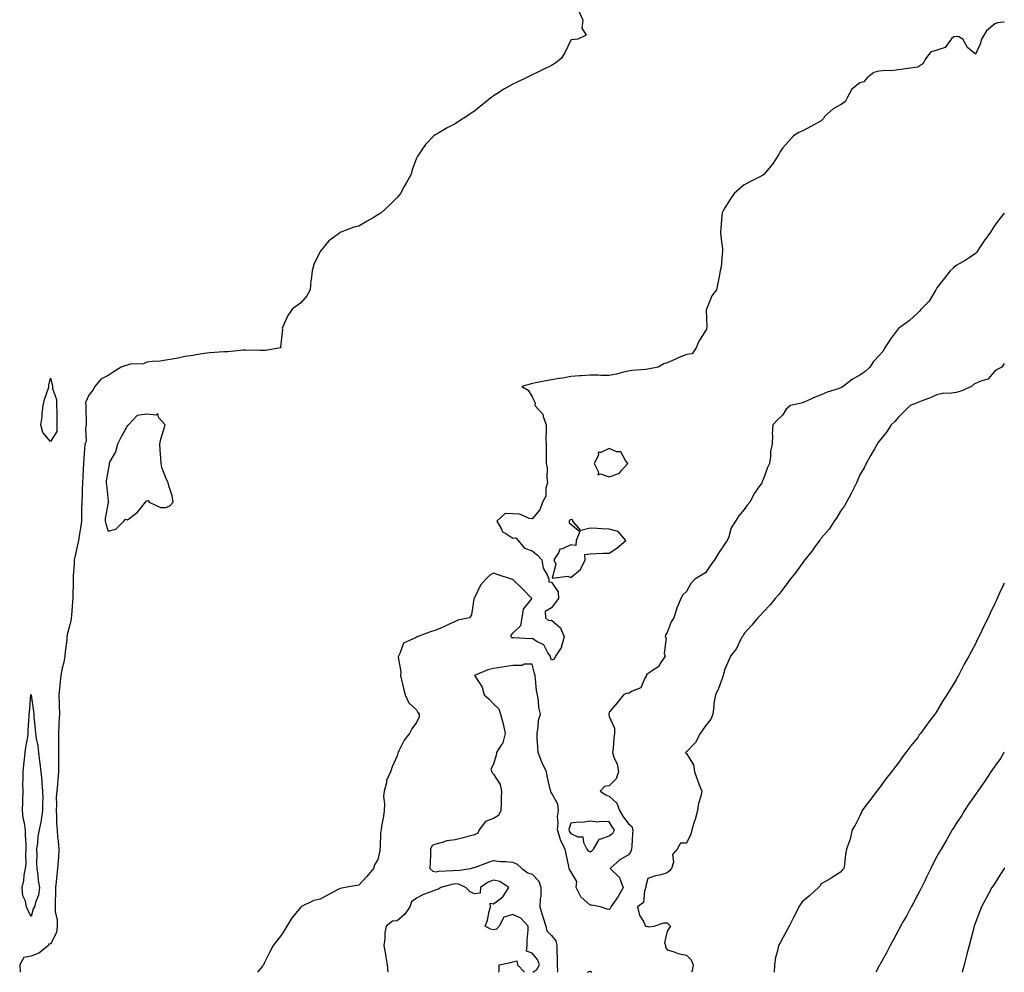
# Model space of a CAD drawing. Units: inches. Extents: x 873443 to 876083, y 7282058 to 7284698.
# Drawn here: x 875572 to 876083, y 7282058 to 7282552 of the extents above; entities that cross this region are included whole.
import ezdxf

# ---------------------------------------------------------------- set-up
doc = ezdxf.new("R2010")
doc.units = ezdxf.units.IN
doc.header["$MEASUREMENT"] = 0
doc.layers.add('Contour_87347282', color=7, linetype='Continuous', true_color=0xbdb4c5)

msp = doc.modelspace()

# ---------------------------------------------------------------- linework, layer by layer
at = {"layer": 'Contour_87347282'}
for points in [[(875862.35, 7282556.23, 3345), (875864.4, 7282551.92, 3345), (875863.81, 7282547.68, 3345), (875865.97, 7282544, 3345), (875861.8, 7282541.92, 3345), (875858.29, 7282541.69, 3345), (875858.05, 7282541.48, 3345), (875855.01, 7282534.96, 3345), (875853.14, 7282531.92, 3345), (875850.26, 7282529.71, 3345), (875848.05, 7282528.27, 3345), (875843.68, 7282526.29, 3345), (875841.05, 7282524.92, 3345), (875838.05, 7282523.43, 3345), (875837.01, 7282522.96, 3345), (875834.88, 7282521.92, 3345), (875830.25, 7282519.72, 3345), (875828.05, 7282518.59, 3345), (875823.74, 7282516.24, 3345), (875819.75, 7282513.62, 3345), (875818.05, 7282512.55, 3345), (875817.67, 7282512.3, 3345), (875817.1, 7282511.92, 3345), (875812.1, 7282507.87, 3345), (875808.05, 7282504.64, 3345), (875806.43, 7282503.53, 3345), (875804.03, 7282501.92, 3345), (875800.39, 7282499.58, 3345), (875798.05, 7282498.01, 3345), (875793.96, 7282496.01, 3345), (875789.54, 7282493.41, 3345), (875788.05, 7282492.58, 3345), (875787.63, 7282492.34, 3345), (875786.96, 7282491.92, 3345), (875782.65, 7282487.32, 3345), (875781.2, 7282485.06, 3345), (875779.03, 7282481.92, 3345), (875778.62, 7282481.35, 3345), (875778.05, 7282480.22, 3345), (875775.74, 7282474.22, 3345), (875775.19, 7282471.92, 3345), (875772.67, 7282467.3, 3345), (875771.7, 7282465.57, 3345), (875769.68, 7282461.92, 3345), (875768.97, 7282461, 3345), (875768.05, 7282459.87, 3345), (875764.08, 7282455.89, 3345), (875759.77, 7282451.92, 3345), (875758.73, 7282451.25, 3345), (875758.05, 7282450.85, 3345), (875755.52, 7282449.38, 3345), (875752.36, 7282447.6, 3345), (875748.05, 7282445.01, 3345), (875745.54, 7282444.43, 3345), (875738.78, 7282441.92, 3345), (875738.3, 7282441.68, 3345), (875738.05, 7282441.45, 3345), (875736.15, 7282440.02, 3345), (875732.5, 7282437.47, 3345), (875728.05, 7282431.92, 3345), (875724.78, 7282425.19, 3345), (875723.87, 7282421.92, 3345), (875723.39, 7282417.25, 3345), (875723.23, 7282416.74, 3345), (875722.92, 7282411.92, 3345), (875721.12, 7282408.84, 3345), (875718.05, 7282405.17, 3345), (875716.08, 7282403.89, 3345), (875713.46, 7282401.92, 3345), (875711.22, 7282398.75, 3345), (875708.53, 7282392.4, 3345), (875708.29, 7282391.92, 3345), (875708.53, 7282391.44, 3345), (875708.05, 7282386.92, 3345), (875707.54, 7282382.43, 3345), (875707.66, 7282381.92, 3345), (875699.44, 7282380.53, 3345), (875698.05, 7282380.55, 3345), (875696.68, 7282380.54, 3345), (875689.31, 7282380.66, 3345), (875688.05, 7282380.65, 3345), (875686.68, 7282380.54, 3345), (875680.08, 7282379.89, 3345), (875678.05, 7282379.74, 3345), (875675.7, 7282379.58, 3345), (875670.73, 7282379.23, 3345), (875668.05, 7282379.04, 3345), (875664.6, 7282378.47, 3345), (875662.03, 7282377.95, 3345), (875658.05, 7282377.35, 3345), (875653.55, 7282376.42, 3345), (875652.38, 7282376.26, 3345), (875648.05, 7282375.46, 3345), (875644.96, 7282375.01, 3345), (875640.97, 7282374.84, 3345), (875638.05, 7282374.49, 3345), (875636.31, 7282373.66, 3345), (875629.48, 7282373.36, 3345), (875628.05, 7282372.97, 3345), (875627.16, 7282372.81, 3345), (875624.88, 7282371.92, 3345), (875620.73, 7282369.23, 3345), (875618.05, 7282367.54, 3345), (875614.3, 7282365.68, 3345), (875611.2, 7282361.92, 3345), (875610.09, 7282359.88, 3345), (875608.05, 7282357.34, 3345), (875606.37, 7282353.6, 3345), (875606.4, 7282351.92, 3345), (875606.38, 7282350.24, 3345), (875606.71, 7282343.26, 3345), (875606.69, 7282341.92, 3345), (875606.27, 7282340.13, 3345), (875606.62, 7282333.35, 3345), (875605.86, 7282331.92, 3345), (875605.71, 7282329.59, 3345), (875605.42, 7282324.56, 3345), (875605.26, 7282321.92, 3345), (875605.11, 7282318.98, 3345), (875604.96, 7282315.01, 3345), (875604.8, 7282311.92, 3345), (875604.61, 7282308.48, 3345), (875604.6, 7282305.37, 3345), (875604.38, 7282301.92, 3345), (875604.29, 7282298.16, 3345), (875604.26, 7282295.71, 3345), (875604.17, 7282291.92, 3345), (875603.46, 7282287.33, 3345), (875603.36, 7282286.61, 3345), (875602.59, 7282281.92, 3345), (875601.82, 7282278.15, 3345), (875601.08, 7282274.96, 3345), (875600.44, 7282271.92, 3345), (875600.35, 7282269.62, 3345), (875599.97, 7282263.83, 3345), (875599.89, 7282261.92, 3345), (875599.94, 7282260.03, 3345), (875599.71, 7282253.58, 3345), (875599.75, 7282251.92, 3345), (875599.57, 7282250.41, 3345), (875599.03, 7282242.9, 3345), (875598.92, 7282241.92, 3345), (875598.84, 7282241.13, 3345), (875598.05, 7282237.56, 3345), (875596.76, 7282233.21, 3345), (875596.67, 7282231.92, 3345), (875596.55, 7282230.42, 3345), (875595.77, 7282224.2, 3345), (875595.61, 7282221.92, 3345), (875594.97, 7282218.84, 3345), (875594.22, 7282215.75, 3345), (875593.49, 7282211.92, 3345), (875592.94, 7282207.03, 3345), (875592.93, 7282206.8, 3345), (875592.46, 7282201.92, 3345), (875592.6, 7282197.37, 3345), (875592.6, 7282196.47, 3345), (875592.73, 7282191.92, 3345), (875592.54, 7282187.43, 3345), (875592.53, 7282186.4, 3345), (875592.35, 7282181.92, 3345), (875592.26, 7282177.71, 3345), (875592.36, 7282176.23, 3345), (875592.28, 7282171.92, 3345), (875592.35, 7282167.61, 3345), (875592.21, 7282166.08, 3345), (875592.31, 7282161.92, 3345), (875591.94, 7282158.02, 3345), (875591.72, 7282155.59, 3345), (875591.39, 7282151.92, 3345), (875591.13, 7282148.84, 3345), (875591.25, 7282145.11, 3345), (875591.03, 7282141.92, 3345), (875591.26, 7282138.72, 3345), (875591.27, 7282135.14, 3345), (875591.54, 7282131.92, 3345), (875591.83, 7282128.14, 3345), (875592.16, 7282126.03, 3345), (875592.43, 7282121.92, 3345), (875592.22, 7282117.75, 3345), (875592.03, 7282115.9, 3345), (875591.82, 7282111.92, 3345), (875591.5, 7282108.47, 3345), (875591.06, 7282104.93, 3345), (875590.76, 7282101.92, 3345), (875590.72, 7282099.24, 3345), (875590.57, 7282094.45, 3345), (875590.53, 7282091.92, 3345), (875590.59, 7282089.38, 3345), (875591.53, 7282085.41, 3345), (875591.58, 7282081.92, 3345), (875591.27, 7282078.71, 3345), (875588.05, 7282072.63, 3345), (875587.29, 7282072.68, 3345), (875587.06, 7282071.92, 3345), (875582.01, 7282067.96, 3345), (875578.05, 7282066.45, 3345), (875574.22, 7282065.75, 3345), (875572.15, 7282061.92, 3345), (875572.36, 7282058, 3345)], [(876083, 7282550.86, 3344), (876079.44, 7282550.52, 3344), (876078.05, 7282549.88, 3344), (876073.68, 7282546.29, 3344), (876071.09, 7282541.92, 3344), (876070.55, 7282539.42, 3344), (876068.05, 7282534.14, 3344), (876063.82, 7282537.69, 3344), (876061.45, 7282541.92, 3344), (876059.4, 7282543.27, 3344), (876058.05, 7282543.36, 3344), (876056.81, 7282543.16, 3344), (876055.48, 7282541.92, 3344), (876052.25, 7282537.72, 3344), (876048.05, 7282536.35, 3344), (876044.72, 7282535.25, 3344), (876042.33, 7282531.92, 3344), (876040.81, 7282529.17, 3344), (876038.05, 7282527.43, 3344), (876033.19, 7282526.78, 3344), (876032.87, 7282526.74, 3344), (876028.05, 7282526.09, 3344), (876024.38, 7282525.59, 3344), (876021.94, 7282525.82, 3344), (876018.05, 7282525.46, 3344), (876015.24, 7282524.73, 3344), (876011.89, 7282521.92, 3344), (876010.08, 7282519.89, 3344), (876008.05, 7282519.33, 3344), (876003.85, 7282516.12, 3344), (876001.7, 7282511.92, 3344), (876000.48, 7282509.49, 3344), (875998.05, 7282507.92, 3344), (875994.15, 7282505.82, 3344), (875989.64, 7282501.92, 3344), (875989.17, 7282500.81, 3344), (875988.05, 7282499.58, 3344), (875983.05, 7282496.92, 3344), (875978.05, 7282494.34, 3344), (875976.34, 7282493.63, 3344), (875973.59, 7282491.92, 3344), (875971.02, 7282488.95, 3344), (875968.05, 7282485.68, 3344), (875966.54, 7282483.43, 3344), (875965.76, 7282481.92, 3344), (875962.75, 7282477.22, 3344), (875960.01, 7282473.87, 3344), (875958.44, 7282471.92, 3344), (875958.22, 7282471.74, 3344), (875958.05, 7282471.66, 3344), (875957.5, 7282471.37, 3344), (875951.71, 7282468.26, 3344), (875948.05, 7282466.47, 3344), (875945.56, 7282464.4, 3344), (875942.85, 7282461.92, 3344), (875940.87, 7282459.1, 3344), (875938.05, 7282454.57, 3344), (875937.05, 7282452.93, 3344), (875936.54, 7282451.92, 3344), (875936.43, 7282450.3, 3344), (875935.94, 7282444.03, 3344), (875935.79, 7282441.92, 3344), (875935.86, 7282439.73, 3344), (875936.8, 7282433.17, 3344), (875936.85, 7282431.92, 3344), (875936.56, 7282430.44, 3344), (875936.15, 7282423.81, 3344), (875935.66, 7282421.92, 3344), (875935.03, 7282418.89, 3344), (875934.45, 7282415.51, 3344), (875933.59, 7282411.92, 3344), (875931.17, 7282408.8, 3344), (875928.88, 7282402.75, 3344), (875928.48, 7282401.92, 3344), (875928.28, 7282401.69, 3344), (875928.67, 7282392.54, 3344), (875928.48, 7282391.92, 3344), (875928.42, 7282391.55, 3344), (875928.05, 7282390.8, 3344), (875924.55, 7282385.43, 3344), (875923.2, 7282381.92, 3344), (875921.13, 7282378.83, 3344), (875918.05, 7282378.36, 3344), (875913.41, 7282376.56, 3344), (875912.06, 7282375.93, 3344), (875908.05, 7282374.19, 3344), (875906.32, 7282373.65, 3344), (875903.42, 7282371.92, 3344), (875898.98, 7282370.99, 3344), (875898.05, 7282370.85, 3344), (875896.76, 7282370.63, 3344), (875889.76, 7282370.21, 3344), (875888.05, 7282369.82, 3344), (875885.34, 7282369.21, 3344), (875881.73, 7282368.24, 3344), (875878.05, 7282367.52, 3344), (875873.6, 7282367.47, 3344), (875872.21, 7282367.75, 3344), (875868.05, 7282367.7, 3344), (875863.52, 7282367.39, 3344), (875862.68, 7282367.29, 3344), (875858.05, 7282367.01, 3344), (875853.76, 7282366.21, 3344), (875852.11, 7282365.98, 3344), (875848.05, 7282365.29, 3344), (875845.13, 7282364.84, 3344), (875839.86, 7282363.74, 3344), (875838.05, 7282363.42, 3344), (875836.94, 7282363.03, 3344), (875832.74, 7282361.92, 3344), (875836, 7282359.87, 3344), (875838.05, 7282356.53, 3344), (875839.57, 7282353.44, 3344), (875839.45, 7282351.92, 3344), (875843.6, 7282347.47, 3344), (875843.68, 7282346.29, 3344), (875845.25, 7282341.92, 3344), (875845.38, 7282339.24, 3344), (875845.21, 7282334.76, 3344), (875845.33, 7282331.92, 3344), (875845.27, 7282329.14, 3344), (875845.35, 7282324.62, 3344), (875845.29, 7282321.92, 3344), (875845.86, 7282319.73, 3344), (875845.58, 7282314.39, 3344), (875845.97, 7282311.92, 3344), (875845.16, 7282309.03, 3344), (875845.09, 7282304.88, 3344), (875843.33, 7282301.92, 3344), (875842.1, 7282297.88, 3344), (875838.05, 7282293.17, 3344), (875836.56, 7282293.4, 3344), (875831.68, 7282295.55, 3344), (875828.05, 7282295.85, 3344), (875824.05, 7282295.91, 3344), (875819.79, 7282291.92, 3344), (875822.14, 7282287.84, 3344), (875822.59, 7282286.45, 3344), (875824.32, 7282285.65, 3344), (875828.05, 7282283.13, 3344), (875829.48, 7282283.35, 3344), (875830.83, 7282281.92, 3344), (875834.08, 7282277.95, 3344), (875838.05, 7282276.53, 3344), (875840.64, 7282274.51, 3344), (875843, 7282271.92, 3344), (875843.73, 7282267.59, 3344), (875845.83, 7282264.15, 3344), (875846.66, 7282261.92, 3344), (875846.68, 7282260.55, 3344), (875848.05, 7282260.35, 3344), (875851.51, 7282255.38, 3344), (875851.71, 7282251.92, 3344), (875850.11, 7282249.86, 3344), (875848.05, 7282247.06, 3344), (875844.86, 7282245.1, 3344), (875845.03, 7282241.92, 3344), (875846.54, 7282240.41, 3344), (875848.05, 7282240.59, 3344), (875852.76, 7282236.63, 3344), (875854.61, 7282231.92, 3344), (875853.25, 7282227.12, 3344), (875853.25, 7282226.72, 3344), (875850.12, 7282221.92, 3344), (875849.48, 7282220.48, 3344), (875848.05, 7282219.94, 3344), (875847.6, 7282221.47, 3344), (875847.49, 7282221.92, 3344), (875846.22, 7282223.75, 3344), (875844.01, 7282227.89, 3344), (875840.41, 7282229.56, 3344), (875838.05, 7282231.07, 3344), (875837.08, 7282230.95, 3344), (875828.47, 7282231.5, 3344), (875828.05, 7282231.42, 3344), (875827.63, 7282231.5, 3344), (875827.16, 7282231.92, 3344), (875827.12, 7282232.86, 3344), (875828.05, 7282233.87, 3344), (875832.11, 7282237.86, 3344), (875832.93, 7282241.92, 3344), (875833.54, 7282246.43, 3344), (875837.61, 7282251.48, 3344), (875837.84, 7282251.92, 3344), (875833.01, 7282256.88, 3344), (875828.05, 7282261.68, 3344), (875827.87, 7282261.74, 3344), (875827.38, 7282261.92, 3344), (875820.36, 7282264.22, 3344), (875818.05, 7282265.01, 3344), (875816.02, 7282263.95, 3344), (875814.06, 7282261.92, 3344), (875811.2, 7282258.78, 3344), (875808.05, 7282252.31, 3344), (875807.94, 7282252.03, 3344), (875807.91, 7282251.92, 3344), (875807.84, 7282251.71, 3344), (875806.53, 7282243.44, 3344), (875805.56, 7282241.92, 3344), (875799.4, 7282240.57, 3344), (875798.05, 7282239.89, 3344), (875794.31, 7282238.18, 3344), (875792.6, 7282237.37, 3344), (875788.05, 7282235.42, 3344), (875785.3, 7282234.67, 3344), (875778.42, 7282231.92, 3344), (875778.14, 7282231.82, 3344), (875778.05, 7282231.75, 3344), (875777.57, 7282231.44, 3344), (875771.32, 7282228.65, 3344), (875769.46, 7282223.34, 3344), (875768.63, 7282221.92, 3344), (875768.53, 7282221.44, 3344), (875769.9, 7282213.77, 3344), (875769.69, 7282211.92, 3344), (875770.26, 7282209.71, 3344), (875771.31, 7282205.18, 3344), (875772.2, 7282201.92, 3344), (875773.97, 7282197.84, 3344), (875778.05, 7282194.08, 3344), (875778.8, 7282192.67, 3344), (875779.33, 7282191.92, 3344), (875779.41, 7282190.56, 3344), (875778.05, 7282187.52, 3344), (875775.6, 7282184.36, 3344), (875774.43, 7282181.92, 3344), (875771.63, 7282178.34, 3344), (875768.92, 7282172.79, 3344), (875768.43, 7282171.92, 3344), (875768.36, 7282171.61, 3344), (875768.05, 7282170.25, 3344), (875765.33, 7282164.63, 3344), (875764.47, 7282161.92, 3344), (875762.5, 7282157.48, 3344), (875762.42, 7282156.3, 3344), (875761.29, 7282151.92, 3344), (875760.83, 7282149.14, 3344), (875761.5, 7282145.37, 3344), (875761.19, 7282141.92, 3344), (875760.97, 7282139, 3344), (875759.91, 7282133.78, 3344), (875759.73, 7282131.92, 3344), (875759.42, 7282130.55, 3344), (875759.23, 7282123.1, 3344), (875759.04, 7282121.92, 3344), (875758.94, 7282121.03, 3344), (875758.05, 7282116.43, 3344), (875756.19, 7282113.79, 3344), (875755.79, 7282111.92, 3344), (875752.3, 7282107.67, 3344), (875748.05, 7282103.28, 3344), (875746.87, 7282103.1, 3344), (875740.99, 7282101.92, 3344), (875738.5, 7282101.47, 3344), (875738.05, 7282101.29, 3344), (875736.68, 7282100.55, 3344), (875731.9, 7282098.07, 3344), (875728.05, 7282095.9, 3344), (875724.73, 7282095.24, 3344), (875718.09, 7282091.92, 3344), (875718.07, 7282091.9, 3344), (875718.05, 7282091.87, 3344), (875713.56, 7282086.41, 3344), (875710.83, 7282081.92, 3344), (875709.79, 7282080.18, 3344), (875708.05, 7282077.52, 3344), (875705.6, 7282074.37, 3344), (875703.73, 7282071.92, 3344), (875701.74, 7282068.23, 3344), (875699.22, 7282063.08, 3344), (875698.61, 7282061.92, 3344), (875698.36, 7282061.61, 3344), (875698.05, 7282061.15, 3344), (875695.56, 7282058, 3344)], [(876083, 7282451.77, 3343), (876080.81, 7282449.17, 3343), (876078.05, 7282445.58, 3343), (876076.66, 7282443.31, 3343), (876075.8, 7282441.92, 3343), (876072.62, 7282437.35, 3343), (876070.9, 7282434.77, 3343), (876068.98, 7282431.92, 3343), (876068.6, 7282431.37, 3343), (876068.05, 7282430.83, 3343), (876064.69, 7282428.56, 3343), (876062.77, 7282427.2, 3343), (876058.05, 7282424.6, 3343), (876056.56, 7282423.41, 3343), (876054.95, 7282421.92, 3343), (876051.92, 7282418.05, 3343), (876048.05, 7282413, 3343), (876047.66, 7282412.3, 3343), (876047.47, 7282411.92, 3343), (876046.39, 7282410.27, 3343), (876043.94, 7282406.03, 3343), (876039.85, 7282401.92, 3343), (876039.06, 7282400.91, 3343), (876038.05, 7282400.05, 3343), (876033.88, 7282396.09, 3343), (876028.14, 7282392.01, 3343), (876028.03, 7282391.92, 3343), (876027.96, 7282391.83, 3343), (876023.83, 7282386.14, 3343), (876021.06, 7282381.92, 3343), (876019.93, 7282380.05, 3343), (876018.05, 7282377.97, 3343), (876015.12, 7282374.85, 3343), (876013.22, 7282371.92, 3343), (876010.6, 7282369.37, 3343), (876008.05, 7282367.7, 3343), (876004.3, 7282365.67, 3343), (875999.43, 7282361.92, 3343), (875998.59, 7282361.38, 3343), (875998.05, 7282361.11, 3343), (875996.78, 7282360.65, 3343), (875991.12, 7282358.85, 3343), (875988.05, 7282357.54, 3343), (875984.06, 7282355.91, 3343), (875980.44, 7282354.31, 3343), (875978.05, 7282353.29, 3343), (875976.86, 7282353.11, 3343), (875972.03, 7282351.92, 3343), (875969.88, 7282350.09, 3343), (875968.05, 7282347.13, 3343), (875965.34, 7282344.63, 3343), (875962.83, 7282341.92, 3343), (875962.63, 7282337.34, 3343), (875962.72, 7282336.59, 3343), (875962.56, 7282331.92, 3343), (875961.7, 7282328.27, 3343), (875961.75, 7282325.62, 3343), (875961.16, 7282321.92, 3343), (875960.14, 7282319.83, 3343), (875958.05, 7282313.96, 3343), (875957.34, 7282312.63, 3343), (875957.22, 7282311.92, 3343), (875955.34, 7282309.21, 3343), (875953.39, 7282306.58, 3343), (875951.03, 7282301.92, 3343), (875949.64, 7282300.33, 3343), (875948.05, 7282298.04, 3343), (875945.19, 7282294.78, 3343), (875943.51, 7282291.92, 3343), (875941.37, 7282288.61, 3343), (875940, 7282283.86, 3343), (875939.19, 7282281.92, 3343), (875938.74, 7282281.23, 3343), (875938.05, 7282280.21, 3343), (875934.65, 7282275.32, 3343), (875932.57, 7282271.92, 3343), (875930.68, 7282269.29, 3343), (875928.05, 7282265.24, 3343), (875925.92, 7282264.06, 3343), (875922.45, 7282261.92, 3343), (875920.31, 7282259.65, 3343), (875918.05, 7282255.47, 3343), (875916.25, 7282253.73, 3343), (875915.13, 7282251.92, 3343), (875913.03, 7282246.94, 3343), (875913.03, 7282246.89, 3343), (875911.53, 7282241.92, 3343), (875910.15, 7282239.82, 3343), (875908.05, 7282234.24, 3343), (875907.14, 7282232.83, 3343), (875907.06, 7282231.92, 3343), (875907.62, 7282231.49, 3343), (875906.58, 7282223.39, 3343), (875907.03, 7282221.92, 3343), (875904.87, 7282218.74, 3343), (875903.59, 7282216.37, 3343), (875900.95, 7282214.82, 3343), (875898.05, 7282212.75, 3343), (875897.42, 7282212.55, 3343), (875897.42, 7282211.92, 3343), (875896.33, 7282210.2, 3343), (875894.41, 7282205.55, 3343), (875889.9, 7282203.78, 3343), (875888.05, 7282202.62, 3343), (875887.24, 7282202.73, 3343), (875885.46, 7282201.92, 3343), (875882.2, 7282197.77, 3343), (875878.05, 7282192.96, 3343), (875877.79, 7282192.17, 3343), (875877.8, 7282191.92, 3343), (875877.83, 7282191.71, 3343), (875878.05, 7282190.67, 3343), (875880.71, 7282184.59, 3343), (875880.75, 7282181.92, 3343), (875880.35, 7282179.63, 3343), (875880.01, 7282173.88, 3343), (875879.73, 7282171.92, 3343), (875880.48, 7282169.5, 3343), (875882.17, 7282166.04, 3343), (875882.9, 7282161.92, 3343), (875881.66, 7282158.32, 3343), (875878.05, 7282154.73, 3343), (875875.55, 7282154.42, 3343), (875873.28, 7282151.92, 3343), (875876.26, 7282150.13, 3343), (875878.05, 7282149.44, 3343), (875881.92, 7282145.79, 3343), (875883.28, 7282141.92, 3343), (875885.13, 7282139, 3343), (875888.05, 7282135.06, 3343), (875889.7, 7282133.57, 3343), (875890.22, 7282131.92, 3343), (875890.1, 7282129.87, 3343), (875889.7, 7282123.57, 3343), (875889.6, 7282121.92, 3343), (875889.31, 7282120.66, 3343), (875888.05, 7282118.87, 3343), (875883.58, 7282116.39, 3343), (875878.49, 7282111.92, 3343), (875883.38, 7282107.24, 3343), (875883.48, 7282106.49, 3343), (875885.32, 7282101.92, 3343), (875882.62, 7282097.35, 3343), (875880.58, 7282094.45, 3343), (875878.86, 7282091.92, 3343), (875878.67, 7282091.3, 3343), (875878.05, 7282090.66, 3343), (875876.87, 7282090.75, 3343), (875873.52, 7282091.92, 3343), (875868.9, 7282092.77, 3343), (875868.05, 7282092.75, 3343), (875863.28, 7282097.14, 3343), (875860.87, 7282101.92, 3343), (875861.22, 7282105.08, 3343), (875858.05, 7282110.29, 3343), (875857.43, 7282111.3, 3343), (875857.3, 7282111.92, 3343), (875857.09, 7282112.88, 3343), (875855.6, 7282119.48, 3343), (875855.09, 7282121.92, 3343), (875852.74, 7282126.61, 3343), (875852.59, 7282127.38, 3343), (875851.1, 7282131.92, 3343), (875851.47, 7282135.34, 3343), (875851.15, 7282138.81, 3343), (875851.67, 7282141.92, 3343), (875851.37, 7282145.24, 3343), (875848.05, 7282151.14, 3343), (875847.75, 7282151.62, 3343), (875847.69, 7282151.92, 3343), (875847.59, 7282152.38, 3343), (875845.85, 7282159.72, 3343), (875845.44, 7282161.92, 3343), (875843.25, 7282166.72, 3343), (875843.12, 7282166.99, 3343), (875841.11, 7282171.92, 3343), (875841.05, 7282174.92, 3343), (875840.62, 7282179.35, 3343), (875840.56, 7282181.92, 3343), (875841.22, 7282185.08, 3343), (875841.26, 7282188.72, 3343), (875842.36, 7282191.92, 3343), (875841.49, 7282195.36, 3343), (875841.36, 7282198.61, 3343), (875840.76, 7282201.92, 3343), (875840.36, 7282204.23, 3343), (875839.77, 7282210.2, 3343), (875839.51, 7282211.92, 3343), (875839.19, 7282213.06, 3343), (875838.05, 7282217.89, 3343), (875833.91, 7282217.78, 3343), (875832.81, 7282217.15, 3343), (875828.05, 7282217.13, 3343), (875823.51, 7282216.46, 3343), (875822.42, 7282216.3, 3343), (875818.05, 7282215.65, 3343), (875815.04, 7282214.93, 3343), (875808.16, 7282211.92, 3343), (875808.26, 7282211.71, 3343), (875812.01, 7282205.88, 3343), (875813.09, 7282201.92, 3343), (875815.77, 7282199.63, 3343), (875818.05, 7282197.3, 3343), (875820.75, 7282194.63, 3343), (875821.65, 7282191.92, 3343), (875823.06, 7282186.93, 3343), (875823.06, 7282186.91, 3343), (875824.1, 7282181.92, 3343), (875822.88, 7282177.1, 3343), (875821.8, 7282175.67, 3343), (875819.57, 7282171.92, 3343), (875819.3, 7282170.68, 3343), (875818.05, 7282166.02, 3343), (875816.65, 7282163.32, 3343), (875817.06, 7282161.92, 3343), (875817.48, 7282161.34, 3343), (875818.05, 7282160.84, 3343), (875821.52, 7282155.4, 3343), (875822.15, 7282151.92, 3343), (875821.9, 7282148.07, 3343), (875821.97, 7282145.84, 3343), (875821.75, 7282141.92, 3343), (875820.56, 7282139.4, 3343), (875818.05, 7282137.71, 3343), (875813.8, 7282136.17, 3343), (875810.55, 7282131.92, 3343), (875809.87, 7282130.1, 3343), (875808.05, 7282129.37, 3343), (875804.59, 7282128.46, 3343), (875802.24, 7282127.73, 3343), (875798.05, 7282126.76, 3343), (875793.82, 7282126.15, 3343), (875791.38, 7282125.25, 3343), (875788.05, 7282124.53, 3343), (875786.21, 7282123.77, 3343), (875785.32, 7282121.92, 3343), (875785.23, 7282119.11, 3343), (875785.05, 7282114.92, 3343), (875784.97, 7282111.92, 3343), (875786.54, 7282110.42, 3343), (875788.05, 7282110.17, 3343), (875789.51, 7282110.46, 3343), (875796.95, 7282110.82, 3343), (875798.05, 7282110.98, 3343), (875799.11, 7282110.86, 3343), (875806.3, 7282111.92, 3343), (875807.62, 7282112.35, 3343), (875808.05, 7282112.35, 3343), (875808.71, 7282112.57, 3343), (875814.97, 7282115.01, 3343), (875818.05, 7282115.94, 3343), (875821.64, 7282115.5, 3343), (875824.45, 7282115.52, 3343), (875828.05, 7282115.17, 3343), (875830.27, 7282114.15, 3343), (875832.71, 7282111.92, 3343), (875835.76, 7282109.63, 3343), (875838.05, 7282108.9, 3343), (875841.46, 7282105.33, 3343), (875842.59, 7282101.92, 3343), (875842.47, 7282097.5, 3343), (875842.23, 7282096.1, 3343), (875842.08, 7282091.92, 3343), (875843.41, 7282087.28, 3343), (875843.75, 7282086.22, 3343), (875845.05, 7282081.92, 3343), (875845.71, 7282079.58, 3343), (875848.05, 7282077.15, 3343), (875850.38, 7282074.24, 3343), (875850.82, 7282071.92, 3343), (875850.86, 7282069.11, 3343), (875851.02, 7282064.89, 3343), (875851.07, 7282061.92, 3343), (875851.18, 7282058.8, 3343), (875851.09, 7282058, 3343)], [(876083, 7282373.72, 3342), (876081.73, 7282371.92, 3342), (876079.24, 7282370.73, 3342), (876078.05, 7282369.73, 3342), (876074.37, 7282365.6, 3342), (876070.76, 7282364.63, 3342), (876068.05, 7282363.34, 3342), (876067.02, 7282362.96, 3342), (876065.94, 7282361.92, 3342), (876060.52, 7282359.45, 3342), (876058.05, 7282358.76, 3342), (876054.32, 7282358.19, 3342), (876051.58, 7282358.38, 3342), (876048.05, 7282357.47, 3342), (876044.22, 7282355.75, 3342), (876040.73, 7282354.61, 3342), (876038.05, 7282353.59, 3342), (876036.89, 7282353.07, 3342), (876034.14, 7282351.92, 3342), (876031.03, 7282348.93, 3342), (876028.05, 7282345.92, 3342), (876026.28, 7282343.69, 3342), (876024.27, 7282341.92, 3342), (876021.82, 7282338.15, 3342), (876018.05, 7282333.43, 3342), (876017.43, 7282332.55, 3342), (876016.96, 7282331.92, 3342), (876015.63, 7282329.51, 3342), (876013.81, 7282326.16, 3342), (876011.4, 7282321.92, 3342), (876010.24, 7282319.73, 3342), (876008.05, 7282316.08, 3342), (876006.82, 7282313.15, 3342), (876006.29, 7282311.92, 3342), (876004.61, 7282308.47, 3342), (876003.63, 7282306.34, 3342), (876001.16, 7282301.92, 3342), (876000.02, 7282299.95, 3342), (875998.05, 7282297.24, 3342), (875996.13, 7282293.84, 3342), (875994.73, 7282291.92, 3342), (875992.07, 7282287.9, 3342), (875988.05, 7282283.09, 3342), (875987.55, 7282282.42, 3342), (875987.11, 7282281.92, 3342), (875984.77, 7282278.64, 3342), (875983.37, 7282276.61, 3342), (875979.42, 7282271.92, 3342), (875978.86, 7282271.11, 3342), (875978.05, 7282270.1, 3342), (875974.73, 7282265.24, 3342), (875971.97, 7282261.92, 3342), (875970.39, 7282259.59, 3342), (875968.05, 7282256.75, 3342), (875966.03, 7282253.94, 3342), (875964.14, 7282251.92, 3342), (875961.45, 7282248.52, 3342), (875958.05, 7282245.01, 3342), (875956.63, 7282243.34, 3342), (875955.14, 7282241.92, 3342), (875951.95, 7282238.02, 3342), (875948.05, 7282233.75, 3342), (875947.45, 7282232.52, 3342), (875947.06, 7282231.92, 3342), (875945.83, 7282229.7, 3342), (875944, 7282225.97, 3342), (875940.98, 7282221.92, 3342), (875940.05, 7282219.92, 3342), (875938.05, 7282215.31, 3342), (875937.39, 7282212.58, 3342), (875937.17, 7282211.92, 3342), (875936.56, 7282210.44, 3342), (875934.79, 7282205.18, 3342), (875933.08, 7282201.92, 3342), (875932.37, 7282197.6, 3342), (875932.34, 7282196.21, 3342), (875931.79, 7282191.92, 3342), (875930.68, 7282189.28, 3342), (875928.05, 7282185.86, 3342), (875926.34, 7282183.63, 3342), (875925.21, 7282181.92, 3342), (875922.82, 7282177.14, 3342), (875918.05, 7282172.31, 3342), (875917.84, 7282172.13, 3342), (875917.64, 7282171.92, 3342), (875917.75, 7282171.62, 3342), (875918.05, 7282171.41, 3342), (875921.71, 7282165.58, 3342), (875922.2, 7282161.92, 3342), (875923.75, 7282157.62, 3342), (875924.73, 7282155.24, 3342), (875926.03, 7282151.92, 3342), (875925.52, 7282149.39, 3342), (875924.36, 7282145.61, 3342), (875923.79, 7282141.92, 3342), (875922.69, 7282137.28, 3342), (875922.15, 7282136.02, 3342), (875920.82, 7282131.92, 3342), (875920.36, 7282129.61, 3342), (875918.05, 7282124.97, 3342), (875915.01, 7282124.96, 3342), (875913.35, 7282121.92, 3342), (875910.88, 7282119.09, 3342), (875911.28, 7282115.15, 3342), (875910.4, 7282111.92, 3342), (875909.28, 7282110.69, 3342), (875908.05, 7282109.57, 3342), (875904.77, 7282108.64, 3342), (875901.96, 7282108.01, 3342), (875898.05, 7282106.69, 3342), (875897.08, 7282102.9, 3342), (875897.04, 7282101.92, 3342), (875896.34, 7282100.21, 3342), (875895.73, 7282094.24, 3342), (875892.64, 7282091.92, 3342), (875893.81, 7282087.68, 3342), (875895.89, 7282084.08, 3342), (875896.86, 7282081.92, 3342), (875897.87, 7282081.74, 3342), (875898.05, 7282081.78, 3342), (875898.34, 7282081.63, 3342), (875901.26, 7282081.92, 3342), (875906.32, 7282083.65, 3342), (875908.05, 7282083.72, 3342), (875908.93, 7282082.8, 3342), (875909.84, 7282081.92, 3342), (875909.08, 7282080.89, 3342), (875908.05, 7282079.39, 3342), (875906.66, 7282073.32, 3342), (875907.23, 7282071.92, 3342), (875907.22, 7282071.1, 3342), (875908.05, 7282069.65, 3342), (875911.22, 7282068.75, 3342), (875913.85, 7282067.72, 3342), (875918.05, 7282066.82, 3342), (875920.56, 7282064.43, 3342), (875921.49, 7282061.92, 3342), (875921, 7282058.97, 3342), (875920.65, 7282058, 3342)], [(876083, 7282259.91, 3341), (876082.06, 7282257.91, 3341), (876080.36, 7282254.22, 3341), (876079.28, 7282251.92, 3341), (876078.88, 7282251.1, 3341), (876078.05, 7282249.22, 3341), (876075.71, 7282244.25, 3341), (876074.59, 7282241.92, 3341), (876072.43, 7282237.55, 3341), (876071.33, 7282235.2, 3341), (876069.76, 7282231.92, 3341), (876069.15, 7282230.83, 3341), (876068.05, 7282228.45, 3341), (876065.77, 7282224.21, 3341), (876064.59, 7282221.92, 3341), (876062.21, 7282217.76, 3341), (876060.47, 7282214.34, 3341), (876059.19, 7282211.92, 3341), (876058.78, 7282211.19, 3341), (876058.05, 7282209.77, 3341), (876055.02, 7282204.95, 3341), (876053.23, 7282201.92, 3341), (876051.15, 7282198.82, 3341), (876048.05, 7282193.38, 3341), (876047.44, 7282192.53, 3341), (876047, 7282191.92, 3341), (876043.36, 7282187.23, 3341), (876043.09, 7282186.88, 3341), (876039.55, 7282181.92, 3341), (876038.87, 7282181.1, 3341), (876038.05, 7282179.78, 3341), (876034.53, 7282175.44, 3341), (876031.91, 7282171.92, 3341), (876030.14, 7282169.83, 3341), (876028.05, 7282166.58, 3341), (876025.99, 7282163.98, 3341), (876024.41, 7282161.92, 3341), (876021.54, 7282158.43, 3341), (876018.05, 7282153.49, 3341), (876017.35, 7282152.61, 3341), (876016.79, 7282151.92, 3341), (876013, 7282146.97, 3341), (876012.76, 7282146.63, 3341), (876009.29, 7282141.92, 3341), (876008.85, 7282141.12, 3341), (876008.05, 7282139.12, 3341), (876005.58, 7282134.39, 3341), (876003.99, 7282131.92, 3341), (876002.97, 7282127, 3341), (876002.8, 7282126.67, 3341), (876001.17, 7282121.92, 3341), (876000.65, 7282119.31, 3341), (876000.03, 7282113.9, 3341), (875999.72, 7282111.92, 3341), (875998.96, 7282111.01, 3341), (875998.05, 7282109.97, 3341), (875993.2, 7282106.76, 3341), (875992.57, 7282106.43, 3341), (875988.05, 7282103.89, 3341), (875987.28, 7282102.69, 3341), (875986.66, 7282101.92, 3341), (875982.13, 7282097.84, 3341), (875978.05, 7282094.63, 3341), (875977.04, 7282092.94, 3341), (875976.47, 7282091.92, 3341), (875974.82, 7282088.69, 3341), (875973.63, 7282086.34, 3341), (875971.38, 7282081.92, 3341), (875970.24, 7282079.72, 3341), (875968.05, 7282075.9, 3341), (875966.65, 7282073.32, 3341), (875965.84, 7282071.92, 3341), (875965.27, 7282069.14, 3341), (875964.32, 7282065.65, 3341), (875963.69, 7282061.92, 3341), (875963.6, 7282058, 3341)], [(876083, 7282172.26, 3340), (876082.79, 7282171.92, 3340), (876081.01, 7282168.96, 3340), (876078.05, 7282164.85, 3340), (876076.83, 7282163.14, 3340), (876076.04, 7282161.92, 3340), (876072.88, 7282157.09, 3340), (876071.99, 7282155.87, 3340), (876069.18, 7282151.92, 3340), (876068.75, 7282151.22, 3340), (876068.05, 7282150.26, 3340), (876064.63, 7282145.34, 3340), (876062.31, 7282141.92, 3340), (876060.74, 7282139.23, 3340), (876058.05, 7282135.15, 3340), (876056.79, 7282133.18, 3340), (876056.03, 7282131.92, 3340), (876053.33, 7282127.2, 3340), (876053.13, 7282126.84, 3340), (876050.25, 7282121.92, 3340), (876049.46, 7282120.51, 3340), (876048.05, 7282118.09, 3340), (876045.92, 7282114.05, 3340), (876044.93, 7282111.92, 3340), (876042.67, 7282107.3, 3340), (876041.93, 7282105.81, 3340), (876040.02, 7282101.92, 3340), (876039.37, 7282100.6, 3340), (876038.05, 7282098.27, 3340), (876035.89, 7282094.09, 3340), (876034.72, 7282091.92, 3340), (876032.46, 7282087.51, 3340), (876030.73, 7282084.61, 3340), (876029.2, 7282081.92, 3340), (876028.82, 7282081.15, 3340), (876028.05, 7282079.78, 3340), (876025.36, 7282074.61, 3340), (876023.81, 7282071.92, 3340), (876021.87, 7282068.1, 3340), (876018.74, 7282062.61, 3340), (876018.36, 7282061.92, 3340), (876018.26, 7282061.71, 3340), (876018.05, 7282061.3, 3340), (876016.29, 7282058, 3340)], [(876083, 7282112.14, 3339), (876082.86, 7282111.92, 3339), (876080.99, 7282108.98, 3339), (876078.05, 7282104.26, 3339), (876077.15, 7282102.82, 3339), (876076.57, 7282101.92, 3339), (876074.81, 7282098.69, 3339), (876073.56, 7282096.4, 3339), (876071.15, 7282091.92, 3339), (876070.26, 7282089.71, 3339), (876068.05, 7282083.75, 3339), (876067.55, 7282082.42, 3339), (876067.37, 7282081.92, 3339), (876067.12, 7282080.99, 3339), (876065.39, 7282074.58, 3339), (876064.69, 7282071.92, 3339), (876063.53, 7282067.41, 3339), (876063.34, 7282066.63, 3339), (876062.11, 7282061.92, 3339), (876061.26, 7282058.71, 3339), (876061.07, 7282058, 3339)], [(875838.36, 7282058, 3344), (875840.48, 7282059.49, 3344), (875841.77, 7282061.92, 3344), (875840.82, 7282064.69, 3344), (875838.05, 7282067.9, 3344), (875835.12, 7282068.99, 3344), (875835.43, 7282071.92, 3344), (875835.36, 7282074.61, 3344), (875836.02, 7282079.9, 3344), (875835.96, 7282081.92, 3344), (875832.13, 7282086, 3344), (875828.05, 7282087.97, 3344), (875823.32, 7282086.65, 3344), (875820.83, 7282081.92, 3344), (875819.55, 7282080.43, 3344), (875818.05, 7282080.09, 3344), (875816.5, 7282080.37, 3344), (875813.69, 7282081.92, 3344), (875814.87, 7282085.1, 3344), (875815.74, 7282089.61, 3344), (875816.4, 7282091.92, 3344), (875816.18, 7282093.8, 3344), (875818.05, 7282093.57, 3344), (875822.87, 7282097.1, 3344), (875825.92, 7282101.92, 3344), (875821.19, 7282105.05, 3344), (875818.05, 7282105.84, 3344), (875815.27, 7282104.7, 3344), (875811.29, 7282101.92, 3344), (875811.01, 7282098.96, 3344), (875808.05, 7282098.69, 3344), (875805.84, 7282099.71, 3344), (875803.66, 7282101.92, 3344), (875799.8, 7282103.68, 3344), (875798.05, 7282103.88, 3344), (875796.35, 7282103.62, 3344), (875790.57, 7282101.92, 3344), (875789.07, 7282100.89, 3344), (875788.05, 7282100.73, 3344), (875786, 7282099.87, 3344), (875781.7, 7282098.27, 3344), (875778.05, 7282096.48, 3344), (875775.36, 7282094.61, 3344), (875774.56, 7282091.92, 3344), (875771.9, 7282088.07, 3344), (875768.05, 7282084.72, 3344), (875765.53, 7282084.44, 3344), (875762.28, 7282081.92, 3344), (875761.57, 7282078.39, 3344), (875761.55, 7282075.43, 3344), (875761.05, 7282071.92, 3344), (875761.69, 7282068.29, 3344), (875762.1, 7282065.96, 3344), (875762.8, 7282061.92, 3344), (875763.2, 7282058, 3344)], [(875820.78, 7282058, 3344), (875820.86, 7282059.11, 3344), (875820.98, 7282061.92, 3344), (875826.88, 7282063.08, 3344), (875828.05, 7282063.38, 3344), (875830.09, 7282063.96, 3344), (875830.5, 7282061.92, 3344), (875834.08, 7282058, 3344)], [(875866.71, 7282058, 3342), (875868.05, 7282058.6, 3342), (875869.08, 7282058, 3342)]]:
    msp.add_polyline3d(points, dxfattribs=at)
for points in [[(875588.05, 7282333.37, 3345), (875584.15, 7282338.01, 3345), (875583.08, 7282341.92, 3345), (875583.81, 7282346.16, 3345), (875583.82, 7282347.69, 3345), (875584.37, 7282351.92, 3345), (875584.94, 7282355.03, 3345), (875587.03, 7282360.9, 3345), (875587.28, 7282361.92, 3345), (875587.29, 7282362.68, 3345), (875588.05, 7282366.22, 3345), (875588.95, 7282362.82, 3345), (875589.15, 7282361.92, 3345), (875589.14, 7282360.83, 3345), (875591.27, 7282355.14, 3345), (875591.26, 7282351.92, 3345), (875591.37, 7282348.6, 3345), (875591.39, 7282345.26, 3345), (875591.5, 7282341.92, 3345), (875591.48, 7282338.49, 3345)], [(875618.05, 7282286.83, 3345), (875622.09, 7282287.88, 3345), (875626.19, 7282291.92, 3345), (875626.98, 7282292.98, 3345), (875628.05, 7282292.73, 3345), (875631.66, 7282295.53, 3345), (875633.28, 7282296.7, 3345), (875634.77, 7282298.65, 3345), (875637.45, 7282301.92, 3345), (875637.67, 7282302.3, 3345), (875638.05, 7282302.54, 3345), (875638.79, 7282302.65, 3345), (875639.32, 7282301.92, 3345), (875645.27, 7282299.15, 3345), (875648.05, 7282299.05, 3345), (875649.97, 7282300, 3345), (875651.72, 7282301.92, 3345), (875651.18, 7282305.05, 3345), (875649.6, 7282310.37, 3345), (875649.26, 7282311.92, 3345), (875648.75, 7282312.62, 3345), (875648.05, 7282314.53, 3345), (875645.89, 7282319.76, 3345), (875645.51, 7282321.92, 3345), (875645.34, 7282324.63, 3345), (875645.05, 7282328.92, 3345), (875644.88, 7282331.92, 3345), (875645.43, 7282334.55, 3345), (875647.43, 7282341.3, 3345), (875647.58, 7282341.92, 3345), (875644.41, 7282345.55, 3345), (875643.84, 7282347.71, 3345), (875642.93, 7282347.04, 3345), (875638.05, 7282347.55, 3345), (875633.1, 7282346.87, 3345), (875628.52, 7282341.92, 3345), (875628.33, 7282341.64, 3345), (875628.05, 7282341.61, 3345), (875624.54, 7282335.43, 3345), (875622.81, 7282331.92, 3345), (875621.94, 7282328.03, 3345), (875618.99, 7282322.86, 3345), (875618.61, 7282321.92, 3345), (875618.65, 7282321.32, 3345), (875618.05, 7282318.62, 3345), (875617.09, 7282312.88, 3345), (875617.08, 7282311.92, 3345), (875617.13, 7282310.99, 3345), (875618.05, 7282302.39, 3345), (875618.13, 7282302.01, 3345), (875618.15, 7282301.92, 3345), (875618.2, 7282301.76, 3345), (875618.05, 7282301.67, 3345), (875616.53, 7282293.43, 3345), (875616.42, 7282291.92, 3345), (875616.8, 7282290.68, 3345)], [(875878.05, 7282314.99, 3344), (875882.92, 7282316.79, 3344), (875883.17, 7282316.8, 3344), (875884.21, 7282318.08, 3344), (875887.68, 7282321.92, 3344), (875886.47, 7282323.5, 3344), (875884.08, 7282327.96, 3344), (875881.96, 7282328.01, 3344), (875878.05, 7282329.61, 3344), (875873.66, 7282327.53, 3344), (875872.34, 7282327.62, 3344), (875872.4, 7282326.28, 3344), (875870.23, 7282321.92, 3344), (875872.51, 7282317.47, 3344), (875872.08, 7282315.94, 3344), (875873.41, 7282316.56, 3344)], [(875858.05, 7282262.7, 3344), (875863.03, 7282266.9, 3344), (875863.05, 7282266.92, 3344), (875863.06, 7282266.93, 3344), (875865.56, 7282271.92, 3344), (875865.3, 7282274.66, 3344), (875868.05, 7282275.11, 3344), (875871.31, 7282275.18, 3344), (875874.62, 7282275.36, 3344), (875878.05, 7282275.42, 3344), (875881.92, 7282278.05, 3344), (875886.61, 7282281.92, 3344), (875882.68, 7282286.55, 3344), (875878.05, 7282287.85, 3344), (875874.1, 7282287.97, 3344), (875871.82, 7282288.15, 3344), (875868.05, 7282288.29, 3344), (875863.25, 7282287.12, 3344), (875859.09, 7282291.92, 3344), (875859.01, 7282292.89, 3344), (875858.05, 7282292.76, 3344), (875857.46, 7282292.51, 3344), (875857.15, 7282291.92, 3344), (875857.31, 7282291.18, 3344), (875858.05, 7282290.51, 3344), (875862.78, 7282286.65, 3344), (875860.92, 7282281.92, 3344), (875860.61, 7282279.36, 3344), (875858.05, 7282279.7, 3344), (875853.82, 7282277.69, 3344), (875852.42, 7282277.55, 3344), (875851.73, 7282275.6, 3344), (875849.32, 7282271.92, 3344), (875850.23, 7282269.74, 3344), (875848.49, 7282262.36, 3344), (875856.5, 7282263.47, 3344)], [(875578.05, 7282086.89, 3345), (875576.29, 7282090.16, 3345), (875575.61, 7282091.92, 3345), (875575.1, 7282094.87, 3345), (875573.74, 7282097.61, 3345), (875573.42, 7282101.92, 3345), (875574.29, 7282105.68, 3345), (875574.54, 7282108.4, 3345), (875575.19, 7282111.92, 3345), (875575.5, 7282114.47, 3345), (875575.32, 7282119.2, 3345), (875575.57, 7282121.92, 3345), (875575.5, 7282124.47, 3345), (875575.21, 7282129.08, 3345), (875575.13, 7282131.92, 3345), (875574.66, 7282135.31, 3345), (875573.99, 7282137.87, 3345), (875573.56, 7282141.92, 3345), (875573.71, 7282146.27, 3345), (875573.76, 7282147.63, 3345), (875573.9, 7282151.92, 3345), (875573.86, 7282156.11, 3345), (875573.94, 7282157.81, 3345), (875573.91, 7282161.92, 3345), (875574.33, 7282165.64, 3345), (875574.67, 7282168.54, 3345), (875575.07, 7282171.92, 3345), (875575.29, 7282174.67, 3345), (875576.32, 7282180.18, 3345), (875576.49, 7282181.92, 3345), (875576.51, 7282183.46, 3345), (875577.11, 7282190.97, 3345), (875577.12, 7282191.92, 3345), (875577.18, 7282192.79, 3345), (875578, 7282201.87, 3345), (875578, 7282201.92, 3345), (875578.05, 7282202.12, 3345), (875578.11, 7282201.99, 3345), (875578.13, 7282201.92, 3345), (875578.13, 7282201.83, 3345), (875579.32, 7282193.19, 3345), (875579.4, 7282191.92, 3345), (875579.51, 7282190.46, 3345), (875580.26, 7282184.13, 3345), (875580.41, 7282181.92, 3345), (875580.64, 7282179.33, 3345), (875581.62, 7282175.48, 3345), (875581.83, 7282171.92, 3345), (875582.42, 7282167.55, 3345), (875582.58, 7282166.45, 3345), (875583.18, 7282161.92, 3345), (875583.55, 7282157.42, 3345), (875583.67, 7282156.3, 3345), (875584.04, 7282151.92, 3345), (875584.07, 7282147.94, 3345), (875583.98, 7282145.98, 3345), (875584, 7282141.92, 3345), (875583.28, 7282137.14, 3345), (875583.27, 7282136.7, 3345), (875582.22, 7282131.92, 3345), (875581.57, 7282128.4, 3345), (875581.31, 7282125.18, 3345), (875580.79, 7282121.92, 3345), (875580.98, 7282118.99, 3345), (875580.8, 7282114.67, 3345), (875581.02, 7282111.92, 3345), (875581.56, 7282108.4, 3345), (875581.81, 7282105.68, 3345), (875582.51, 7282101.92, 3345), (875581.96, 7282098.01, 3345), (875580.32, 7282094.2, 3345), (875579.79, 7282091.92, 3345), (875579.08, 7282090.88, 3345)], [(875868.05, 7282120.48, 3344), (875868.99, 7282120.98, 3344), (875869.82, 7282121.92, 3344), (875872.66, 7282126.53, 3344), (875872.72, 7282127.25, 3344), (875873.25, 7282127.12, 3344), (875878.05, 7282128.81, 3344), (875879.86, 7282130.11, 3344), (875880.69, 7282131.92, 3344), (875879.58, 7282133.45, 3344), (875878.05, 7282135.96, 3344), (875873.71, 7282136.26, 3344), (875872.01, 7282135.88, 3344), (875868.05, 7282136.4, 3344), (875864.21, 7282135.77, 3344), (875861.95, 7282135.83, 3344), (875858.05, 7282135.37, 3344), (875857.16, 7282132.81, 3344), (875857.06, 7282131.92, 3344), (875857.31, 7282131.18, 3344), (875858.05, 7282129.96, 3344), (875861.77, 7282128.2, 3344), (875864.4, 7282128.27, 3344), (875864.59, 7282125.39, 3344), (875866.46, 7282121.92, 3344), (875867.12, 7282120.98, 3344)]]:
    msp.add_polyline3d(points, close=True, dxfattribs=at)

doc.saveas('drawing.dxf')
